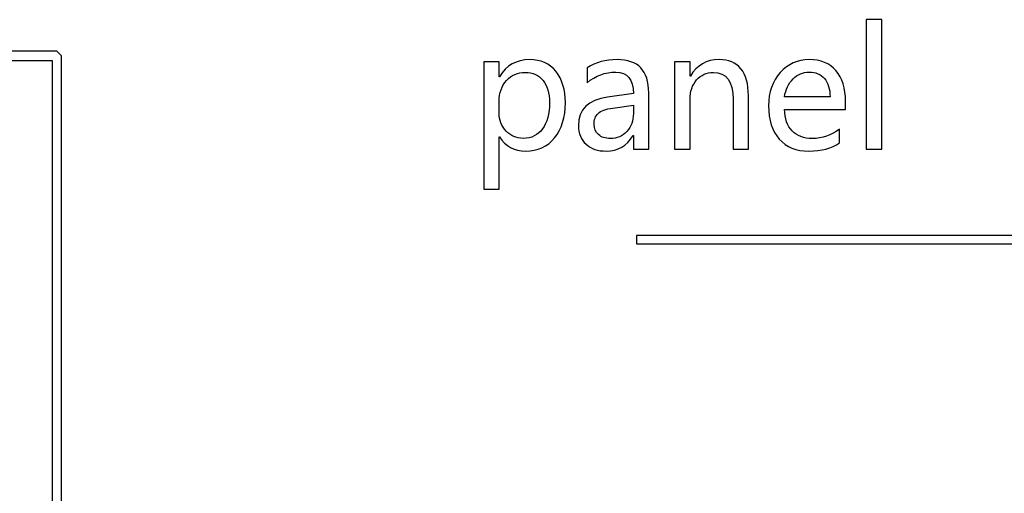
# Model space of a CAD drawing. Units: centimetres. Extents: x -11.45 to -2.43, y -7.78 to 1.6.
# Drawn here: x -9.71 to -8.68, y -5.29 to -4.8 of the extents above; entities that cross this region are included whole.
import ezdxf

# ---------------------------------------------------------------- set-up
doc = ezdxf.new("R2010")
doc.units = ezdxf.units.CM
doc.header["$MEASUREMENT"] = 0
doc.layers.add('layer 1', color=7, linetype='Continuous')

msp = doc.modelspace()

# ---------------------------------------------------------------- linework, layer by layer
at = {"layer": 'layer 1', "color": 7}
for points, knots in [([(-8.8222, -4.9324), (-8.8222, -4.9324), (-8.8222, -4.7963), (-8.8222, -4.7963), (-8.8222, -4.7963), (-8.8222, -4.7963), (-8.8059, -4.7963), (-8.8059, -4.7963), (-8.8059, -4.7963), (-8.8059, -4.7963), (-8.8059, -4.9324), (-8.8059, -4.9324), (-8.8059, -4.9324), (-8.8059, -4.9324), (-8.8222, -4.9324), (-8.8222, -4.9324)], [0, 0, 0, 0, 0.2, 0.2, 0.2, 0.2, 0.4, 0.4, 0.4, 0.4, 0.6, 0.6, 0.6, 0.6, 1, 1, 1, 1]), ([(-11.0781, -5.0211), (-11.0781, -5.0211), (-11.0732, -5.0211), (-11.0732, -5.0211), (-11.0732, -5.0211), (-11.0732, -5.0211), (-11.0732, -6.7466), (-11.0732, -6.7466), (-11.0732, -6.7466), (-11.0732, -6.7466), (-11.0781, -6.7514), (-11.0781, -6.7514), (-11.0781, -6.7514), (-11.0781, -6.7514), (-11.0933, -6.7514), (-11.0933, -6.7514), (-11.0933, -6.7514), (-11.0933, -6.7514), (-11.0933, -6.836), (-11.0933, -6.836), (-11.0933, -6.836), (-11.0933, -6.836), (-9.6785, -6.836), (-9.6785, -6.836), (-9.6785, -6.836), (-9.6785, -6.836), (-9.6785, -4.8393), (-9.6785, -4.8393), (-9.6785, -4.8393), (-9.6785, -4.8393), (-11.0933, -4.8393), (-11.0933, -4.8393), (-11.0933, -4.8393), (-11.0933, -4.8393), (-11.0933, -5.0163), (-11.0933, -5.0163), (-11.0933, -5.0163), (-11.0933, -5.0163), (-11.0781, -5.0163), (-11.0781, -5.0163), (-11.0781, -5.0163), (-11.0781, -5.0163), (-11.0732, -5.0211), (-11.0732, -5.0211), (-11.0732, -5.0211), (-11.0732, -5.0211), (-11.0781, -5.0211), (-11.0781, -5.0211), (-11.0781, -5.0211), (-11.0781, -5.0211), (-11.0781, -5.026), (-11.0781, -5.026), (-11.0781, -5.026), (-11.0781, -5.026), (-11.0981, -5.026), (-11.0981, -5.026), (-11.0981, -5.026), (-11.0981, -5.026), (-11.103, -5.0211), (-11.103, -5.0211), (-11.103, -5.0211), (-11.103, -5.0211), (-11.103, -4.8345), (-11.103, -4.8345), (-11.103, -4.8345), (-11.103, -4.8345), (-11.0982, -4.8296), (-11.0982, -4.8296), (-11.0982, -4.8296), (-11.0982, -4.8296), (-9.6736, -4.8296), (-9.6736, -4.8296), (-9.6736, -4.8296), (-9.6736, -4.8296), (-9.6688, -4.8345), (-9.6688, -4.8345), (-9.6688, -4.8345), (-9.6688, -4.8345), (-9.6688, -6.8409), (-9.6688, -6.8409), (-9.6688, -6.8409), (-9.6688, -6.8409), (-9.6736, -6.8457), (-9.6736, -6.8457), (-9.6736, -6.8457), (-9.6736, -6.8457), (-11.0982, -6.8457), (-11.0982, -6.8457), (-11.0982, -6.8457), (-11.0982, -6.8457), (-11.103, -6.8409), (-11.103, -6.8409), (-11.103, -6.8409), (-11.103, -6.8409), (-11.103, -6.7466), (-11.103, -6.7466), (-11.103, -6.7466), (-11.103, -6.7466), (-11.0981, -6.7417), (-11.0981, -6.7417), (-11.0981, -6.7417), (-11.0981, -6.7417), (-11.0829, -6.7417), (-11.0829, -6.7417), (-11.0829, -6.7417), (-11.0829, -6.7417), (-11.0829, -5.0211), (-11.0829, -5.0211), (-11.0829, -5.0211), (-11.0829, -5.0211), (-11.0781, -5.0211), (-11.0781, -5.0211), (-11.0781, -5.0211), (-11.0781, -5.0211), (-11.0781, -5.026), (-11.0781, -5.026), (-11.0781, -5.026), (-11.0781, -5.026), (-11.0781, -5.0211), (-11.0781, -5.0211)], [0, 0, 0, 0, 0.032258, 0.032258, 0.032258, 0.032258, 0.064516, 0.064516, 0.064516, 0.064516, 0.096774, 0.096774, 0.096774, 0.096774, 0.129032, 0.129032, 0.129032, 0.129032, 0.16129, 0.16129, 0.16129, 0.16129, 0.193548, 0.193548, 0.193548, 0.193548, 0.225806, 0.225806, 0.225806, 0.225806, 0.258065, 0.258065, 0.258065, 0.258065, 0.290323, 0.290323, 0.290323, 0.290323, 0.322581, 0.322581, 0.322581, 0.322581, 0.354839, 0.354839, 0.354839, 0.354839, 0.387097, 0.387097, 0.387097, 0.387097, 0.419355, 0.419355, 0.419355, 0.419355, 0.451613, 0.451613, 0.451613, 0.451613, 0.483871, 0.483871, 0.483871, 0.483871, 0.516129, 0.516129, 0.516129, 0.516129, 0.548387, 0.548387, 0.548387, 0.548387, 0.580645, 0.580645, 0.580645, 0.580645, 0.612903, 0.612903, 0.612903, 0.612903, 0.645161, 0.645161, 0.645161, 0.645161, 0.677419, 0.677419, 0.677419, 0.677419, 0.709677, 0.709677, 0.709677, 0.709677, 0.741935, 0.741935, 0.741935, 0.741935, 0.774194, 0.774194, 0.774194, 0.774194, 0.806452, 0.806452, 0.806452, 0.806452, 0.83871, 0.83871, 0.83871, 0.83871, 0.870968, 0.870968, 0.870968, 0.870968, 0.903226, 0.903226, 0.903226, 0.903226, 0.935484, 0.935484, 0.935484, 0.935484, 1, 1, 1, 1]), ([(-9.2083, -4.9194), (-9.2083, -4.9194), (-9.2083, -4.9746), (-9.2083, -4.9746), (-9.2083, -4.9746), (-9.2083, -4.9746), (-9.2246, -4.9746), (-9.2246, -4.9746), (-9.2246, -4.9746), (-9.2246, -4.9746), (-9.2246, -4.8405), (-9.2246, -4.8405), (-9.2246, -4.8405), (-9.2246, -4.8405), (-9.2083, -4.8405), (-9.2083, -4.8405), (-9.2083, -4.8405), (-9.2083, -4.8405), (-9.2083, -4.8563), (-9.2083, -4.8563), (-9.2083, -4.8563), (-9.2083, -4.8563), (-9.208, -4.8563), (-9.208, -4.8563), (-9.208, -4.8563), (-9.2008, -4.8443), (-9.1903, -4.8383), (-9.1764, -4.8383), (-9.1764, -4.8383), (-9.1647, -4.8383), (-9.1555, -4.8424), (-9.1488, -4.8506), (-9.1488, -4.8506), (-9.1421, -4.8589), (-9.1388, -4.8699), (-9.1388, -4.8837), (-9.1388, -4.8837), (-9.1388, -4.899), (-9.1426, -4.9113), (-9.1501, -4.9206), (-9.1501, -4.9206), (-9.1577, -4.9299), (-9.1679, -4.9345), (-9.1806, -4.9345), (-9.1806, -4.9345), (-9.1925, -4.9345), (-9.2016, -4.9295), (-9.208, -4.9194), (-9.208, -4.9194), (-9.208, -4.9194), (-9.2083, -4.9194), (-9.2083, -4.9194)], [0, 0, 0, 0, 0.071429, 0.071429, 0.071429, 0.071429, 0.142857, 0.142857, 0.142857, 0.142857, 0.214286, 0.214286, 0.214286, 0.214286, 0.285714, 0.285714, 0.285714, 0.285714, 0.357143, 0.357143, 0.357143, 0.357143, 0.428571, 0.428571, 0.428571, 0.428571, 0.5, 0.5, 0.5, 0.5, 0.571429, 0.571429, 0.571429, 0.571429, 0.642857, 0.642857, 0.642857, 0.642857, 0.714286, 0.714286, 0.714286, 0.714286, 0.785714, 0.785714, 0.785714, 0.785714, 0.857143, 0.857143, 0.857143, 0.857143, 1, 1, 1, 1]), ([(-9.116, -4.8468), (-9.1068, -4.8411), (-9.0963, -4.8383), (-9.0843, -4.8383), (-9.0843, -4.8383), (-9.0622, -4.8383), (-9.0511, -4.8499), (-9.0511, -4.8732), (-9.0511, -4.8732), (-9.0511, -4.8732), (-9.0511, -4.9324), (-9.0511, -4.9324), (-9.0511, -4.9324), (-9.0511, -4.9324), (-9.0672, -4.9324), (-9.0672, -4.9324), (-9.0672, -4.9324), (-9.0672, -4.9324), (-9.0672, -4.9181), (-9.0672, -4.9181), (-9.0672, -4.9181), (-9.0672, -4.9181), (-9.0676, -4.9181), (-9.0676, -4.9181), (-9.0676, -4.9181), (-9.074, -4.9291), (-9.0834, -4.9345), (-9.0958, -4.9345), (-9.0958, -4.9345), (-9.1047, -4.9345), (-9.1118, -4.9321), (-9.117, -4.9273), (-9.117, -4.9273), (-9.1223, -4.9225), (-9.125, -4.916), (-9.125, -4.9078), (-9.125, -4.9078), (-9.125, -4.8906), (-9.1148, -4.8806), (-9.0944, -4.8778), (-9.0944, -4.8778), (-9.0944, -4.8778), (-9.0672, -4.8739), (-9.0672, -4.8739), (-9.0672, -4.8739), (-9.0672, -4.8589), (-9.0734, -4.8514), (-9.0858, -4.8514), (-9.0858, -4.8514), (-9.0968, -4.8514), (-9.1069, -4.8551), (-9.116, -4.8626), (-9.116, -4.8626), (-9.116, -4.8626), (-9.116, -4.8468), (-9.116, -4.8468)], [0, 0, 0, 0, 0.066667, 0.066667, 0.066667, 0.066667, 0.133333, 0.133333, 0.133333, 0.133333, 0.2, 0.2, 0.2, 0.2, 0.266667, 0.266667, 0.266667, 0.266667, 0.333333, 0.333333, 0.333333, 0.333333, 0.4, 0.4, 0.4, 0.4, 0.466667, 0.466667, 0.466667, 0.466667, 0.533333, 0.533333, 0.533333, 0.533333, 0.6, 0.6, 0.6, 0.6, 0.666667, 0.666667, 0.666667, 0.666667, 0.733333, 0.733333, 0.733333, 0.733333, 0.8, 0.8, 0.8, 0.8, 0.866667, 0.866667, 0.866667, 0.866667, 1, 1, 1, 1]), ([(-8.9462, -4.9324), (-8.9462, -4.9324), (-8.9624, -4.9324), (-8.9624, -4.9324), (-8.9624, -4.9324), (-8.9624, -4.9324), (-8.9624, -4.8801), (-8.9624, -4.8801), (-8.9624, -4.8801), (-8.9624, -4.8612), (-8.9693, -4.8518), (-8.9831, -4.8518), (-8.9831, -4.8518), (-8.9902, -4.8518), (-8.9961, -4.8544), (-9.0007, -4.8597), (-9.0007, -4.8597), (-9.0053, -4.8651), (-9.0076, -4.8718), (-9.0076, -4.8799), (-9.0076, -4.8799), (-9.0076, -4.8799), (-9.0076, -4.9324), (-9.0076, -4.9324), (-9.0076, -4.9324), (-9.0076, -4.9324), (-9.0239, -4.9324), (-9.0239, -4.9324), (-9.0239, -4.9324), (-9.0239, -4.9324), (-9.0239, -4.8405), (-9.0239, -4.8405), (-9.0239, -4.8405), (-9.0239, -4.8405), (-9.0076, -4.8405), (-9.0076, -4.8405), (-9.0076, -4.8405), (-9.0076, -4.8405), (-9.0076, -4.8557), (-9.0076, -4.8557), (-9.0076, -4.8557), (-9.0076, -4.8557), (-9.0073, -4.8557), (-9.0073, -4.8557), (-9.0073, -4.8557), (-9.0003, -4.8441), (-8.9903, -4.8383), (-8.9771, -4.8383), (-8.9771, -4.8383), (-8.967, -4.8383), (-8.9594, -4.8415), (-8.9541, -4.848), (-8.9541, -4.848), (-8.9488, -4.8544), (-8.9462, -4.8638), (-8.9462, -4.8762), (-8.9462, -4.8762), (-8.9462, -4.8762), (-8.9462, -4.9324), (-8.9462, -4.9324)], [0, 0, 0, 0, 0.0625, 0.0625, 0.0625, 0.0625, 0.125, 0.125, 0.125, 0.125, 0.1875, 0.1875, 0.1875, 0.1875, 0.25, 0.25, 0.25, 0.25, 0.3125, 0.3125, 0.3125, 0.3125, 0.375, 0.375, 0.375, 0.375, 0.4375, 0.4375, 0.4375, 0.4375, 0.5, 0.5, 0.5, 0.5, 0.5625, 0.5625, 0.5625, 0.5625, 0.625, 0.625, 0.625, 0.625, 0.6875, 0.6875, 0.6875, 0.6875, 0.75, 0.75, 0.75, 0.75, 0.8125, 0.8125, 0.8125, 0.8125, 0.875, 0.875, 0.875, 0.875, 1, 1, 1, 1]), ([(-8.844, -4.8906), (-8.844, -4.8906), (-8.9083, -4.8906), (-8.9083, -4.8906), (-8.9083, -4.8906), (-8.908, -4.9004), (-8.9053, -4.9079), (-8.9002, -4.9133), (-8.9002, -4.9133), (-8.8951, -4.9186), (-8.888, -4.9213), (-8.8789, -4.9213), (-8.8789, -4.9213), (-8.8686, -4.9213), (-8.8591, -4.918), (-8.8505, -4.9114), (-8.8505, -4.9114), (-8.8505, -4.9114), (-8.8505, -4.9259), (-8.8505, -4.9259), (-8.8505, -4.9259), (-8.8586, -4.9317), (-8.8693, -4.9345), (-8.8827, -4.9345), (-8.8827, -4.9345), (-8.896, -4.9345), (-8.9063, -4.9303), (-8.9138, -4.9219), (-8.9138, -4.9219), (-8.9213, -4.9135), (-8.925, -4.9018), (-8.925, -4.8868), (-8.925, -4.8868), (-8.925, -4.8727), (-8.9209, -4.8611), (-8.9127, -4.852), (-8.9127, -4.852), (-8.9046, -4.8429), (-8.8944, -4.8383), (-8.8823, -4.8383), (-8.8823, -4.8383), (-8.8702, -4.8383), (-8.8608, -4.8422), (-8.8541, -4.8499), (-8.8541, -4.8499), (-8.8473, -4.8576), (-8.844, -4.8684), (-8.844, -4.8823), (-8.844, -4.8823), (-8.844, -4.8823), (-8.844, -4.8906), (-8.844, -4.8906)], [0, 0, 0, 0, 0.071429, 0.071429, 0.071429, 0.071429, 0.142857, 0.142857, 0.142857, 0.142857, 0.214286, 0.214286, 0.214286, 0.214286, 0.285714, 0.285714, 0.285714, 0.285714, 0.357143, 0.357143, 0.357143, 0.357143, 0.428571, 0.428571, 0.428571, 0.428571, 0.5, 0.5, 0.5, 0.5, 0.571429, 0.571429, 0.571429, 0.571429, 0.642857, 0.642857, 0.642857, 0.642857, 0.714286, 0.714286, 0.714286, 0.714286, 0.785714, 0.785714, 0.785714, 0.785714, 0.857143, 0.857143, 0.857143, 0.857143, 1, 1, 1, 1]), ([(-9.2084, -4.8945), (-9.2084, -4.902), (-9.206, -4.9082), (-9.2012, -4.9134), (-9.2012, -4.9134), (-9.1964, -4.9185), (-9.1903, -4.9211), (-9.1831, -4.9211), (-9.1831, -4.9211), (-9.1744, -4.9211), (-9.1677, -4.9177), (-9.1628, -4.9111), (-9.1628, -4.9111), (-9.1579, -4.9044), (-9.1555, -4.8952), (-9.1555, -4.8835), (-9.1555, -4.8835), (-9.1555, -4.8736), (-9.1578, -4.8658), (-9.1623, -4.8602), (-9.1623, -4.8602), (-9.1668, -4.8546), (-9.173, -4.8518), (-9.1809, -4.8518), (-9.1809, -4.8518), (-9.1889, -4.8518), (-9.1955, -4.8546), (-9.2007, -4.8603), (-9.2007, -4.8603), (-9.2058, -4.866), (-9.2084, -4.8733), (-9.2084, -4.8822), (-9.2084, -4.8822), (-9.2084, -4.8822), (-9.2084, -4.8945), (-9.2084, -4.8945)], [0, 0, 0, 0, 0.1, 0.1, 0.1, 0.1, 0.2, 0.2, 0.2, 0.2, 0.3, 0.3, 0.3, 0.3, 0.4, 0.4, 0.4, 0.4, 0.5, 0.5, 0.5, 0.5, 0.6, 0.6, 0.6, 0.6, 0.7, 0.7, 0.7, 0.7, 0.8, 0.8, 0.8, 0.8, 1, 1, 1, 1]), ([(-8.8603, -4.8775), (-8.8603, -4.8692), (-8.8623, -4.8628), (-8.8662, -4.8583), (-8.8662, -4.8583), (-8.87, -4.8537), (-8.8755, -4.8514), (-8.8825, -4.8514), (-8.8825, -4.8514), (-8.889, -4.8514), (-8.8946, -4.8538), (-8.8993, -4.8586), (-8.8993, -4.8586), (-8.9041, -4.8635), (-8.907, -4.8698), (-8.9083, -4.8775), (-8.9083, -4.8775), (-8.9083, -4.8775), (-8.8603, -4.8775), (-8.8603, -4.8775)], [0, 0, 0, 0, 0.166667, 0.166667, 0.166667, 0.166667, 0.333333, 0.333333, 0.333333, 0.333333, 0.5, 0.5, 0.5, 0.5, 0.666667, 0.666667, 0.666667, 0.666667, 1, 1, 1, 1]), ([(-9.0887, -4.8892), (-9.0963, -4.8902), (-9.1015, -4.892), (-9.1043, -4.8948), (-9.1043, -4.8948), (-9.1072, -4.8976), (-9.1086, -4.9014), (-9.1086, -4.9064), (-9.1086, -4.9064), (-9.1086, -4.9108), (-9.107, -4.9144), (-9.1039, -4.9172), (-9.1039, -4.9172), (-9.1008, -4.9199), (-9.0967, -4.9213), (-9.0916, -4.9213), (-9.0916, -4.9213), (-9.0845, -4.9213), (-9.0787, -4.9188), (-9.0741, -4.9138), (-9.0741, -4.9138), (-9.0695, -4.9088), (-9.0672, -4.9026), (-9.0672, -4.8951), (-9.0672, -4.8951), (-9.0672, -4.8951), (-9.0672, -4.8862), (-9.0672, -4.8862), (-9.0672, -4.8862), (-9.0672, -4.8862), (-9.0887, -4.8892), (-9.0887, -4.8892)], [0, 0, 0, 0, 0.111111, 0.111111, 0.111111, 0.111111, 0.222222, 0.222222, 0.222222, 0.222222, 0.333333, 0.333333, 0.333333, 0.333333, 0.444444, 0.444444, 0.444444, 0.444444, 0.555556, 0.555556, 0.555556, 0.555556, 0.666667, 0.666667, 0.666667, 0.666667, 0.777778, 0.777778, 0.777778, 0.777778, 1, 1, 1, 1]), ([(-9.0639, -5.0231), (-9.0639, -5.0231), (-8.3548, -5.0231), (-8.3548, -5.0231), (-8.3548, -5.0231), (-8.3548, -5.0231), (-8.3548, -5.0319), (-8.3548, -5.0319), (-8.3548, -5.0319), (-8.3548, -5.0319), (-9.0639, -5.0319), (-9.0639, -5.0319), (-9.0639, -5.0319), (-9.0639, -5.0319), (-9.0639, -5.0231), (-9.0639, -5.0231)], [0, 0, 0, 0, 0.2, 0.2, 0.2, 0.2, 0.4, 0.4, 0.4, 0.4, 0.6, 0.6, 0.6, 0.6, 1, 1, 1, 1])]:
    msp.add_open_spline(points, degree=3, knots=knots, dxfattribs=at)

doc.saveas('drawing.dxf')
